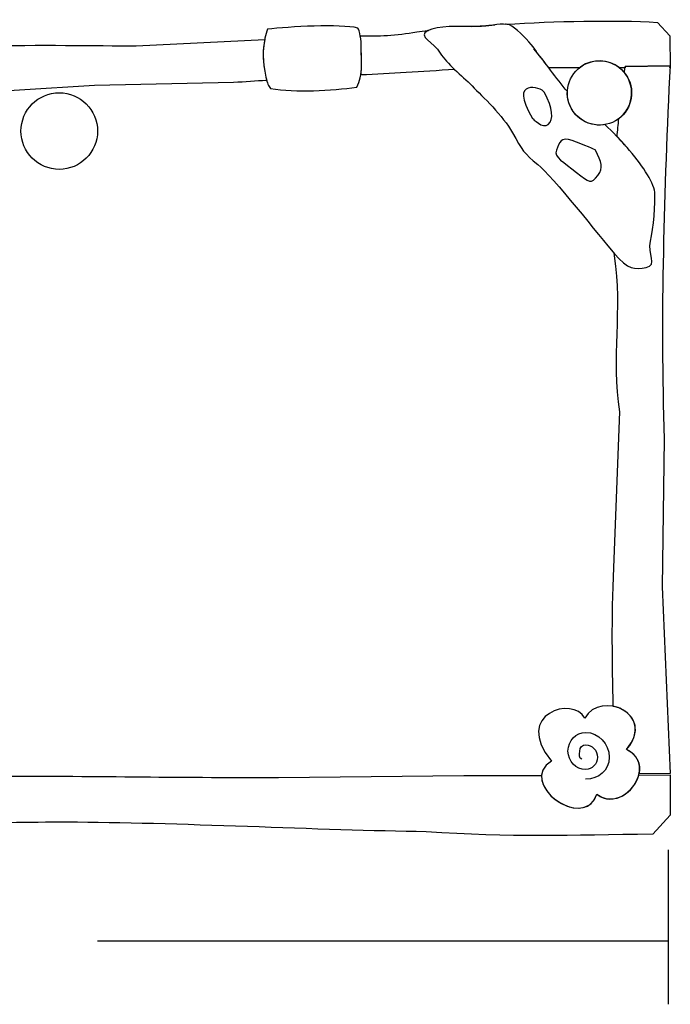
# Model space of a CAD drawing. Units: millimetres. Extents: x -60 to 54, y -106 to -27.
# Drawn here: x 2 to 54, y -106 to -27 of the extents above; entities that cross this region are included whole.
import ezdxf

# ---------------------------------------------------------------- set-up
doc = ezdxf.new("R2010")
doc.units = ezdxf.units.MM
doc.header["$MEASUREMENT"] = 0
doc.layers.add('Layer 1', color=7, linetype='Continuous')

msp = doc.modelspace()

# ---------------------------------------------------------------- linework, layer by layer
at = {"layer": 'Layer 1'}
for points, knots in [([(53.8182, -30.4582), (53.8182, -30.4582), (53.7728, -27.8923), (53.7728, -27.8923), (53.7728, -27.8923), (53.7728, -27.8923), (52.7895, -26.8318), (52.7895, -26.8318), (52.7895, -26.8318), (49.2523, -26.6117), (44.6112, -26.7393), (40.5875, -26.9774), (40.5875, -26.9774), (40.6348, -26.9802), (40.6834, -26.9839), (40.734, -26.9889), (40.734, -26.9889), (41.5851, -27.074), (43.798, -29.9678), (42.8618, -28.9465), (42.8618, -28.9465), (43.2552, -29.3908), (43.6634, -29.9239), (44.0731, -30.4677), (44.0731, -30.4677), (44.0731, -30.4677), (46.5263, -30.4653), (46.5263, -30.4653), (46.5263, -30.4653), (46.5628, -30.4362), (46.6001, -30.4079), (46.6386, -30.3805), (46.6386, -30.3805), (47.5947, -29.6993), (48.8642, -29.766), (49.7416, -30.4621), (49.7416, -30.4621), (49.7416, -30.4621), (50.1842, -30.4617), (50.1842, -30.4617), (50.1842, -30.4617), (50.1885, -30.4296), (50.1926, -30.3977), (50.1969, -30.3656), (50.1969, -30.3656), (50.1969, -30.3656), (53.7972, -30.3004), (53.7972, -30.3004), (53.7972, -30.3004), (53.7947, -30.353), (53.7922, -30.4055), (53.7897, -30.4582), (53.7897, -30.4582), (53.7897, -30.4582), (53.8182, -30.4582), (53.8182, -30.4582)], [0, 0, 0, 0, 0.0714286, 0.0714286, 0.0714286, 0.0714286, 0.1428571, 0.1428571, 0.1428571, 0.1428571, 0.2142857, 0.2142857, 0.2142857, 0.2142857, 0.2857143, 0.2857143, 0.2857143, 0.2857143, 0.3571429, 0.3571429, 0.3571429, 0.3571429, 0.4285714, 0.4285714, 0.4285714, 0.4285714, 0.5, 0.5, 0.5, 0.5, 0.5714286, 0.5714286, 0.5714286, 0.5714286, 0.6428571, 0.6428571, 0.6428571, 0.6428571, 0.7142857, 0.7142857, 0.7142857, 0.7142857, 0.7857143, 0.7857143, 0.7857143, 0.7857143, 0.8571429, 0.8571429, 0.8571429, 0.8571429, 0.9285714, 0.9285714, 0.9285714, 0.9285714, 1, 1, 1, 1]), ([(28.6797, -32.0284), (26.5808, -32.2908), (23.8489, -32.4828), (21.7391, -32.1225), (21.7391, -32.1225), (21.5961, -31.9632), (21.4806, -31.6872), (21.3803, -31.2256), (21.3803, -31.2256), (20.979, -29.3792), (21.2139, -28.2461), (21.5101, -27.3691), (21.5101, -27.3691), (23.2581, -27.1767), (27.3343, -26.9393), (28.7555, -27.2784), (28.7555, -27.2784), (28.9072, -27.4151), (29.0333, -28.3773), (29.0316, -28.7434), (29.0316, -28.7434), (29.0252, -30.0963), (29.194, -31.029), (28.6797, -32.0284)], [0, 0, 0, 0, 0.1666667, 0.1666667, 0.1666667, 0.1666667, 0.3333333, 0.3333333, 0.3333333, 0.3333333, 0.5, 0.5, 0.5, 0.5, 0.6666667, 0.6666667, 0.6666667, 0.6666667, 0.8333333, 0.8333333, 0.8333333, 0.8333333, 1, 1, 1, 1]), ([(34.4107, -27.4712), (34.0751, -27.5071), (33.7644, -27.5424), (33.484, -27.5768), (33.484, -27.5768), (31.8313, -27.888), (30.3675, -27.9313), (28.9488, -27.91), (28.9488, -27.91), (29.0005, -28.2174), (29.0325, -28.5573), (29.0316, -28.7434), (29.0316, -28.7434), (29.0273, -29.6506), (29.102, -30.3686), (28.9965, -31.0447), (28.9965, -31.0447), (31.3969, -30.914), (33.8107, -30.7815), (36.5212, -30.6062), (36.5212, -30.6062), (36.053, -30.1594), (35.6274, -29.7125), (35.372, -29.2869), (35.372, -29.2869), (34.8614, -28.4358), (33.4996, -27.9251), (34.3507, -27.4996), (34.3507, -27.4996), (34.3702, -27.4898), (34.3904, -27.4804), (34.4107, -27.4712)], [0, 0, 0, 0, 0.125, 0.125, 0.125, 0.125, 0.25, 0.25, 0.25, 0.25, 0.375, 0.375, 0.375, 0.375, 0.5, 0.5, 0.5, 0.5, 0.625, 0.625, 0.625, 0.625, 0.75, 0.75, 0.75, 0.75, 0.875, 0.875, 0.875, 0.875, 1, 1, 1, 1]), ([(48.579, -35.0221), (49.2117, -35.6216), (49.8364, -36.2673), (50.3515, -36.8617), (50.3515, -36.8617), (51.4579, -38.1384), (52.4793, -39.5853), (52.5644, -40.4364), (52.5644, -40.4364), (52.6494, -41.2875), (52.4793, -43.3301), (52.2239, -44.3515), (52.2239, -44.3515), (51.9686, -45.3728), (52.8197, -46.309), (51.8835, -46.4792), (51.8835, -46.4792), (50.9473, -46.6494), (50.4366, -46.6494), (49.3302, -45.3728), (49.3302, -45.3728), (48.2237, -44.0961), (44.3086, -39.0746), (43.2022, -38.2235), (43.2022, -38.2235), (42.0958, -37.3724), (41.9255, -37.032), (41.1596, -35.6702), (41.1596, -35.6702), (40.3936, -34.3084), (38.7765, -32.7764), (37.9254, -31.9253), (37.9254, -31.9253), (37.0742, -31.0742), (35.8827, -30.138), (35.372, -29.2869), (35.372, -29.2869), (34.8614, -28.4358), (33.4996, -27.9251), (34.3507, -27.4996), (34.3507, -27.4996), (35.2018, -27.074), (36.8189, -27.1591), (38.1807, -27.1591), (38.1807, -27.1591), (39.5425, -27.1591), (39.8829, -26.9039), (40.734, -26.9889), (40.734, -26.9889), (41.5851, -27.074), (43.798, -29.9678), (42.8618, -28.9465), (42.8618, -28.9465), (43.7359, -29.9339), (44.682, -31.3594), (45.5605, -32.3677), (45.5605, -32.3677), (45.5351, -32.9239), (45.6877, -33.4917), (46.0346, -33.9786), (46.0346, -33.9786), (46.6282, -34.8116), (47.6315, -35.1854), (48.579, -35.0221)], [0, 0, 0, 0, 0.0625, 0.0625, 0.0625, 0.0625, 0.125, 0.125, 0.125, 0.125, 0.1875, 0.1875, 0.1875, 0.1875, 0.25, 0.25, 0.25, 0.25, 0.3125, 0.3125, 0.3125, 0.3125, 0.375, 0.375, 0.375, 0.375, 0.4375, 0.4375, 0.4375, 0.4375, 0.5, 0.5, 0.5, 0.5, 0.5625, 0.5625, 0.5625, 0.5625, 0.625, 0.625, 0.625, 0.625, 0.6875, 0.6875, 0.6875, 0.6875, 0.75, 0.75, 0.75, 0.75, 0.8125, 0.8125, 0.8125, 0.8125, 0.875, 0.875, 0.875, 0.875, 0.9375, 0.9375, 0.9375, 0.9375, 1, 1, 1, 1]), ([(39.7338, -27.03), (39.1025, -27.0707), (38.4902, -27.1137), (37.9043, -27.1582), (37.9043, -27.1582), (37.9974, -27.1588), (38.0896, -27.1591), (38.1807, -27.1591), (38.1807, -27.1591), (38.9154, -27.1591), (39.3531, -27.085), (39.7338, -27.03)], [0, 0, 0, 0, 0.3333333, 0.3333333, 0.3333333, 0.3333333, 0.6666667, 0.6666667, 0.6666667, 0.6666667, 1, 1, 1, 1]), ([(21.284, -28.1991), (21.284, -28.1991), (10.9728, -28.7115), (10.9728, -28.7115), (10.9728, -28.7115), (4.6019, -28.6576), (-7.4283, -28.4627), (-13.226, -29.5798), (-13.226, -29.5798), (-13.226, -29.5798), (-13.0567, -32.479), (-13.0567, -32.479), (-13.0567, -32.479), (-9.6196, -32.2754), (-6.6075, -32.0523), (-4.4468, -31.8906), (-4.4468, -31.8906), (-4.4468, -31.8906), (-4.4306, -32.6364), (-4.4306, -32.6364), (-4.4306, -32.6364), (-4.4306, -32.6364), (7.639, -31.8875), (7.639, -31.8875), (7.639, -31.8875), (7.639, -31.8875), (18.7856, -31.6547), (18.7856, -31.6547), (18.7856, -31.6547), (19.7054, -31.5912), (20.5879, -31.5329), (21.4422, -31.4788), (21.4422, -31.4788), (21.421, -31.4013), (21.4002, -31.3172), (21.3803, -31.2256), (21.3803, -31.2256), (21.0942, -29.9094), (21.1318, -28.9559), (21.284, -28.1991)], [0, 0, 0, 0, 0.1, 0.1, 0.1, 0.1, 0.2, 0.2, 0.2, 0.2, 0.3, 0.3, 0.3, 0.3, 0.4, 0.4, 0.4, 0.4, 0.5, 0.5, 0.5, 0.5, 0.6, 0.6, 0.6, 0.6, 0.7, 0.7, 0.7, 0.7, 0.8, 0.8, 0.8, 0.8, 0.9, 0.9, 0.9, 0.9, 1, 1, 1, 1]), ([(50.2368, -30.9844), (49.4122, -29.8272), (47.796, -29.5559), (46.6386, -30.3805), (46.6386, -30.3805), (45.4814, -31.2051), (45.2101, -32.8213), (46.0346, -33.9786), (46.0346, -33.9786), (46.8593, -35.1359), (48.4755, -35.4072), (49.6328, -34.5827), (49.6328, -34.5827), (50.7901, -33.758), (51.0614, -32.1418), (50.2368, -30.9844)], [0, 0, 0, 0, 0.25, 0.25, 0.25, 0.25, 0.5, 0.5, 0.5, 0.5, 0.75, 0.75, 0.75, 0.75, 1, 1, 1, 1]), ([(53.7972, -30.3004), (53.7972, -30.3004), (50.1969, -30.3656), (50.1969, -30.3656), (50.1969, -30.3656), (50.1754, -30.5275), (50.1543, -30.6884), (50.1333, -30.8488), (50.1333, -30.8488), (50.169, -30.8926), (50.2036, -30.9378), (50.2368, -30.9844), (50.2368, -30.9844), (51.0476, -32.1224), (50.7989, -33.7039), (49.6902, -34.5405), (49.6902, -34.5405), (49.6379, -35.028), (49.5891, -35.508), (49.5445, -35.98), (49.5445, -35.98), (49.8314, -36.2784), (50.1039, -36.5761), (50.3515, -36.8617), (50.3515, -36.8617), (51.4579, -38.1384), (52.4793, -39.5853), (52.5644, -40.4364), (52.5644, -40.4364), (52.6494, -41.2875), (52.4793, -43.3301), (52.2239, -44.3515), (52.2239, -44.3515), (51.9686, -45.3728), (52.8197, -46.309), (51.8835, -46.4792), (51.8835, -46.4792), (50.9473, -46.6494), (50.4366, -46.6494), (49.3302, -45.3728), (49.3302, -45.3728), (49.3295, -45.372), (49.3286, -45.371), (49.3279, -45.3702), (49.3279, -45.3702), (49.3327, -45.4287), (49.3376, -45.4873), (49.3427, -45.5456), (49.3427, -45.5456), (50.0128, -49.9412), (49.0965, -53.6576), (49.7665, -58.0534), (49.7665, -58.0534), (49.7665, -58.0534), (49.285, -70.511), (49.285, -70.511), (49.285, -70.511), (49.1017, -74.7861), (49.1616, -78.1423), (49.2465, -81.6521), (49.2465, -81.6521), (50.6521, -81.9275), (51.8159, -83.3358), (50.3071, -85.1127), (50.3071, -85.1127), (51.2332, -85.5665), (51.4811, -86.3255), (51.3243, -87.0593), (51.3243, -87.0593), (51.3243, -87.0593), (53.7982, -87.0229), (53.7982, -87.0229), (53.7982, -87.0229), (53.7982, -87.0229), (53.1525, -72.073), (53.1525, -72.073), (53.1525, -72.073), (53.1525, -72.073), (53.3346, -60.2367), (53.3346, -60.2367), (53.3346, -60.2367), (52.9913, -50.2578), (53.3196, -40.2342), (53.7972, -30.3004)], [0, 0, 0, 0, 0.047619, 0.047619, 0.047619, 0.047619, 0.0952381, 0.0952381, 0.0952381, 0.0952381, 0.1428571, 0.1428571, 0.1428571, 0.1428571, 0.1904762, 0.1904762, 0.1904762, 0.1904762, 0.2380952, 0.2380952, 0.2380952, 0.2380952, 0.2857143, 0.2857143, 0.2857143, 0.2857143, 0.3333333, 0.3333333, 0.3333333, 0.3333333, 0.3809524, 0.3809524, 0.3809524, 0.3809524, 0.4285714, 0.4285714, 0.4285714, 0.4285714, 0.4761905, 0.4761905, 0.4761905, 0.4761905, 0.5238095, 0.5238095, 0.5238095, 0.5238095, 0.5714286, 0.5714286, 0.5714286, 0.5714286, 0.6190476, 0.6190476, 0.6190476, 0.6190476, 0.6666667, 0.6666667, 0.6666667, 0.6666667, 0.7142857, 0.7142857, 0.7142857, 0.7142857, 0.7619048, 0.7619048, 0.7619048, 0.7619048, 0.8095238, 0.8095238, 0.8095238, 0.8095238, 0.8571429, 0.8571429, 0.8571429, 0.8571429, 0.9047619, 0.9047619, 0.9047619, 0.9047619, 0.952381, 0.952381, 0.952381, 0.952381, 1, 1, 1, 1]), ([(42.7769, -34.5246), (40.7455, -31.2349), (43.5082, -32.0185), (43.7269, -32.4391), (43.7269, -32.4391), (44.3988, -33.7318), (44.4772, -34.6046), (44.0322, -35.0095), (44.0322, -35.0095), (43.5872, -35.4149), (42.7769, -34.5246), (42.7769, -34.5246)], [0, 0, 0, 0, 0.3333333, 0.3333333, 0.3333333, 0.3333333, 0.6666667, 0.6666667, 0.6666667, 0.6666667, 1, 1, 1, 1]), ([(1.7386, -35.5377), (1.7386, -37.2286), (3.1179, -38.608), (4.809, -38.608), (4.809, -38.608), (6.4999, -38.608), (7.8793, -37.2286), (7.8793, -35.5377), (7.8793, -35.5377), (7.8793, -33.8466), (6.4999, -32.4673), (4.809, -32.4673), (4.809, -32.4673), (3.1179, -32.4673), (1.7386, -33.8466), (1.7386, -35.5377)], [0, 0, 0, 0, 0.25, 0.25, 0.25, 0.25, 0.5, 0.5, 0.5, 0.5, 0.75, 0.75, 0.75, 0.75, 1, 1, 1, 1]), ([(47.8299, -37.0625), (48.2554, -38.0839), (48.5107, -38.4243), (48.0001, -39.1052), (48.0001, -39.1052), (47.4894, -39.7861), (47.3192, -39.7009), (46.2979, -38.8498), (46.2979, -38.8498), (45.2765, -37.9988), (44.4254, -37.6583), (44.6808, -37.0625), (44.6808, -37.0625), (44.9361, -36.4668), (45.0212, -35.9561), (45.9574, -36.2965), (45.9574, -36.2965), (46.8936, -36.637), (47.8299, -37.0625), (47.8299, -37.0625)], [0, 0, 0, 0, 0.2, 0.2, 0.2, 0.2, 0.4, 0.4, 0.4, 0.4, 0.6, 0.6, 0.6, 0.6, 0.8, 0.8, 0.8, 0.8, 1, 1, 1, 1]), ([(44.2881, -86.0353), (41.1436, -82.2458), (46.0845, -80.7866), (46.9487, -82.5992), (46.9487, -82.5992), (48.2202, -80.3385), (52.741, -82.2463), (50.3071, -85.1127), (50.3071, -85.1127), (52.9881, -86.4264), (49.9855, -90.3004), (47.9335, -88.7043), (47.9335, -88.7043), (46.8142, -91.7737), (41.4854, -87.7284), (44.2881, -86.0353)], [0, 0, 0, 0, 0.25, 0.25, 0.25, 0.25, 0.5, 0.5, 0.5, 0.5, 0.75, 0.75, 0.75, 0.75, 1, 1, 1, 1]), ([(46.7331, -85.8742), (46.4725, -85.8742), (46.5548, -85.5056), (46.5548, -85.232), (46.5548, -85.232), (46.5548, -84.9584), (46.7661, -84.7365), (47.0267, -84.7365), (47.0267, -84.7365), (47.548, -84.7365), (47.9705, -85.1801), (47.9705, -85.7274), (47.9705, -85.7274), (47.9705, -86.2747), (47.548, -86.7184), (47.0267, -86.7184), (47.0267, -86.7184), (46.2449, -86.7184), (45.611, -86.0529), (45.611, -85.232), (45.611, -85.232), (45.611, -84.411), (46.2449, -83.7455), (47.0267, -83.7455), (47.0267, -83.7455), (48.0691, -83.7455), (48.9142, -84.6328), (48.9142, -85.7274), (48.9142, -85.7274), (48.9142, -86.8221), (48.0691, -87.4891), (47.0267, -87.4891)], [0, 0, 0, 0, 0.125, 0.125, 0.125, 0.125, 0.25, 0.25, 0.25, 0.25, 0.375, 0.375, 0.375, 0.375, 0.5, 0.5, 0.5, 0.5, 0.625, 0.625, 0.625, 0.625, 0.75, 0.75, 0.75, 0.75, 0.875, 0.875, 0.875, 0.875, 1, 1, 1, 1]), ([(46.7331, -85.8742), (46.4725, -85.8742), (46.5548, -85.5056), (46.5548, -85.232), (46.5548, -85.232), (46.5548, -84.9584), (46.7661, -84.7365), (47.0267, -84.7365), (47.0267, -84.7365), (47.548, -84.7365), (47.9705, -85.1801), (47.9705, -85.7274), (47.9705, -85.7274), (47.9705, -86.2747), (47.548, -86.7184), (47.0267, -86.7184), (47.0267, -86.7184), (46.2449, -86.7184), (45.611, -86.0529), (45.611, -85.232), (45.611, -85.232), (45.611, -84.411), (46.2449, -83.7455), (47.0267, -83.7455), (47.0267, -83.7455), (48.0691, -83.7455), (48.9142, -84.6328), (48.9142, -85.7274), (48.9142, -85.7274), (48.9142, -86.8221), (48.0691, -87.4891), (47.0267, -87.4891)], [0, 0, 0, 0, 0.125, 0.125, 0.125, 0.125, 0.25, 0.25, 0.25, 0.25, 0.375, 0.375, 0.375, 0.375, 0.5, 0.5, 0.5, 0.5, 0.625, 0.625, 0.625, 0.625, 0.75, 0.75, 0.75, 0.75, 0.875, 0.875, 0.875, 0.875, 1, 1, 1, 1]), ([(-13.0073, -87.0054), (-13.0073, -87.0054), (-12.87, -90.7656), (-12.87, -90.7656), (-12.87, -90.7656), (-6.755, -91.249), (-0.8108, -90.9263), (5.4462, -90.942), (5.4462, -90.942), (14.0204, -90.9634), (25.8092, -91.5949), (34.2426, -91.7054), (34.2426, -91.7054), (41.0574, -92.1901), (45.7674, -91.9745), (52.4067, -91.8963), (52.4067, -91.8963), (52.4067, -91.8963), (53.818, -90.3747), (53.818, -90.3747), (53.818, -90.3747), (53.818, -90.3747), (53.818, -87.1521), (53.818, -87.1521), (53.818, -87.1521), (53.818, -87.1521), (51.2998, -87.1595), (51.2998, -87.1595), (51.2998, -87.1595), (50.9426, -88.511), (49.2444, -89.7239), (47.9335, -88.7043), (47.9335, -88.7043), (47.0256, -91.1939), (43.3485, -89.0024), (43.4873, -87.1824), (43.4873, -87.1824), (43.4873, -87.1824), (37.2645, -87.2007), (37.2645, -87.2007), (37.2645, -87.2007), (37.2645, -87.2007), (22.3839, -87.342), (22.3839, -87.342), (22.3839, -87.342), (13.6742, -87.3868), (7.8223, -87.2086), (-0.8872, -87.2534), (-0.8872, -87.2534), (-0.8872, -87.2534), (-6.454, -87.0571), (-6.454, -87.0571), (-6.454, -87.0571), (-8.3264, -87.127), (-10.6096, -87.0965), (-13.0073, -87.0054)], [0, 0, 0, 0, 0.0714286, 0.0714286, 0.0714286, 0.0714286, 0.1428571, 0.1428571, 0.1428571, 0.1428571, 0.2142857, 0.2142857, 0.2142857, 0.2142857, 0.2857143, 0.2857143, 0.2857143, 0.2857143, 0.3571429, 0.3571429, 0.3571429, 0.3571429, 0.4285714, 0.4285714, 0.4285714, 0.4285714, 0.5, 0.5, 0.5, 0.5, 0.5714286, 0.5714286, 0.5714286, 0.5714286, 0.6428571, 0.6428571, 0.6428571, 0.6428571, 0.7142857, 0.7142857, 0.7142857, 0.7142857, 0.7857143, 0.7857143, 0.7857143, 0.7857143, 0.8571429, 0.8571429, 0.8571429, 0.8571429, 0.9285714, 0.9285714, 0.9285714, 0.9285714, 1, 1, 1, 1])]:
    msp.add_open_spline(points, degree=3, knots=knots, dxfattribs=at)
for points in [[(53.6547, -93.1514), (53.6547, -93.1514), (53.6547, -105.5356), (53.6547, -105.5356)], [(7.872, -100.4556), (7.872, -100.4556), (53.6547, -100.4556), (53.6547, -100.4556)]]:
    msp.add_open_spline(points, degree=3, dxfattribs=at)

doc.saveas('drawing.dxf')
